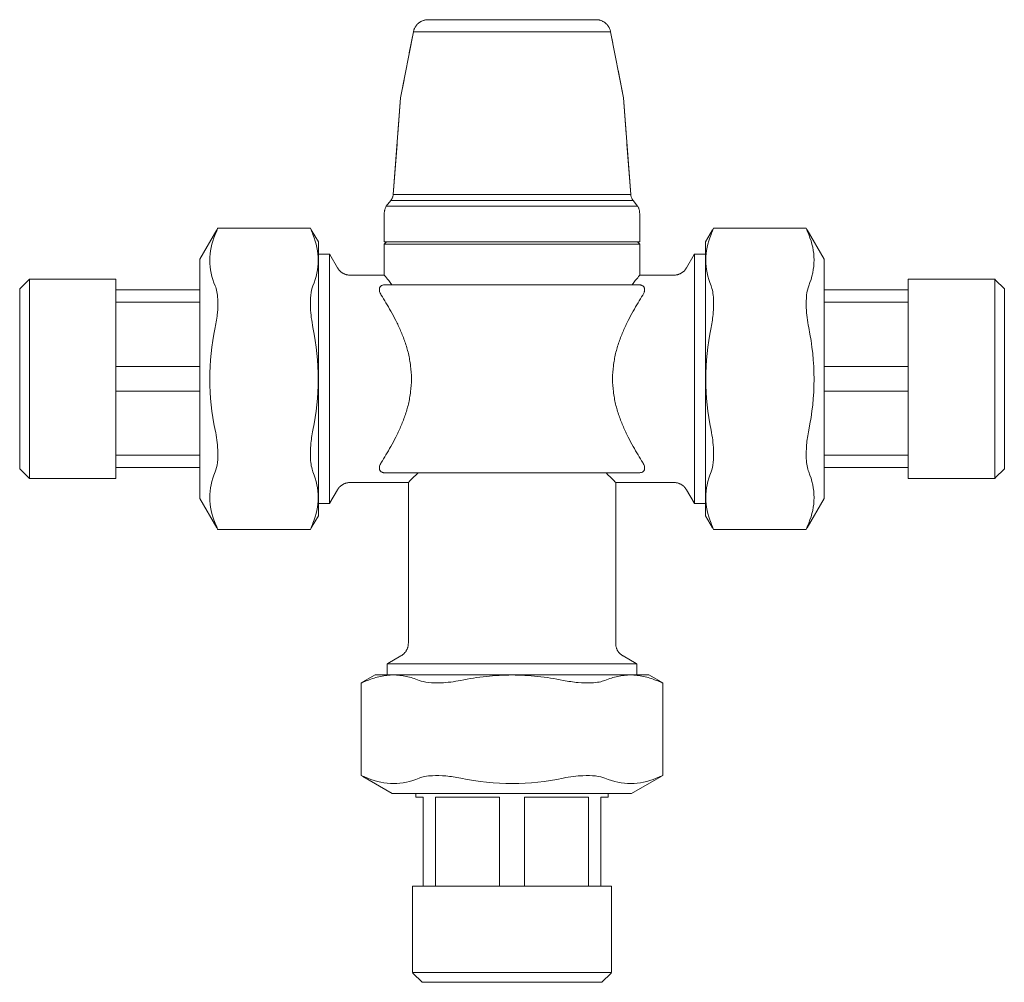
# Model space of a CAD drawing. Units: millimetres. Extents: x 749 to 1091, y 1730 to 2019.
# Drawn here: x 749 to 882, y 1889 to 2019 of the extents above; entities that cross this region are included whole.
import ezdxf

# ---------------------------------------------------------------- set-up
doc = ezdxf.new("R2010")
doc.units = ezdxf.units.MM
doc.layers.add('M-PIPE', color=3, linetype='Continuous', lineweight=18)
doc.layers.add('P-SANR-FIXT', color=6, linetype='Continuous', lineweight=18)

# ---------------------------------------------------------------- blocks, each defined once
blk = doc.blocks.new('Automatic flow rate regulator valve_Caleffi_121 DN15 - 1_2__-859151-Est - Idraulica')
at = {"layer": 'M-PIPE'}
for p, q in [((801.79, 2014.96), (802.35, 2017.82)), ((828.98, 2017.82), (802.35, 2017.82)), ((828.98, 2017.82), (829.28, 2016.27)), ((799.63, 1995.81), (800.14, 2002.61)), ((831.19, 2002.61), (831.7, 1995.81)), ((799.31, 1995.03), (798.69, 1994.26)), ((832.02, 1995.03), (799.31, 1995.03)), ((831.7, 1995.81), (799.63, 1995.81)), ((832.64, 1994.26), (832.02, 1995.03)), ((832.64, 1994.26), (798.69, 1994.26)), ((798.42, 1993.26), (798.42, 1989.44)), ((832.92, 1989.44), (832.92, 1993.26)), ((798.42, 1989.44), (832.92, 1989.44))]:
    blk.add_line(p, q, dxfattribs=at)
at = {"layer": 'M-PIPE', "flags": 128}
for points in [[(802.35, 2017.82), (802.37, 2017.9), (802.39, 2017.97), (802.41, 2018.05), (802.44, 2018.13), (802.47, 2018.2), (802.5, 2018.27), (802.53, 2018.35), (802.57, 2018.42), (802.61, 2018.49), (802.66, 2018.55), (802.7, 2018.62), (802.75, 2018.68), (802.8, 2018.74), (802.85, 2018.8), (802.91, 2018.86), (802.97, 2018.92), (803.03, 2018.97), (803.09, 2019.02), (803.15, 2019.07), (803.22, 2019.11), (803.29, 2019.15), (803.36, 2019.19), (803.43, 2019.23), (803.5, 2019.26), (803.58, 2019.3), (803.65, 2019.32), (803.73, 2019.35), (803.8, 2019.37), (803.88, 2019.39), (803.96, 2019.41), (804.04, 2019.42), (804.12, 2019.43), (804.2, 2019.43), (804.28, 2019.44), (804.3, 2019.44)], [(804.32, 2019.44), (804.32, 2019.44), (804.35, 2019.44), (804.4, 2019.44)], [(827.02, 2019.44), (827.01, 2019.44), (826.98, 2019.44), (826.94, 2019.44), (826.87, 2019.44), (826.79, 2019.44), (826.69, 2019.44), (826.58, 2019.44), (826.44, 2019.44), (826.29, 2019.44), (826.12, 2019.44), (825.94, 2019.44), (825.73, 2019.44), (825.52, 2019.44), (825.28, 2019.44), (825.04, 2019.44), (824.77, 2019.44), (824.49, 2019.44), (824.2, 2019.44), (823.89, 2019.44), (823.57, 2019.44), (823.24, 2019.44), (822.9, 2019.44), (822.54, 2019.44), (822.18, 2019.44), (821.8, 2019.44), (821.41, 2019.44), (821.02, 2019.44), (820.61, 2019.44), (820.2, 2019.44), (819.78, 2019.44), (819.35, 2019.44), (818.92, 2019.44), (818.48, 2019.44), (818.04, 2019.44), (817.6, 2019.44), (817.15, 2019.44), (816.7, 2019.44), (816.24, 2019.44), (815.79, 2019.44), (815.33, 2019.44), (814.88, 2019.44), (814.43, 2019.44), (813.98, 2019.44), (813.53, 2019.44), (813.09, 2019.44), (812.65, 2019.44), (812.21, 2019.44), (811.78, 2019.44), (811.36, 2019.44), (810.94, 2019.44), (810.53, 2019.44), (810.13, 2019.44), (809.74, 2019.44), (809.36, 2019.44), (808.99, 2019.44), (808.62, 2019.44), (808.27, 2019.44), (807.94, 2019.44), (807.61, 2019.44), (807.3, 2019.44), (807, 2019.44), (806.71, 2019.44), (806.44, 2019.44), (806.18, 2019.44), (805.94, 2019.44), (805.71, 2019.44), (805.5, 2019.44), (805.31, 2019.44), (805.13, 2019.44), (804.97, 2019.44), (804.83, 2019.44), (804.7, 2019.44), (804.59, 2019.44), (804.5, 2019.44), (804.43, 2019.44), (804.37, 2019.44), (804.34, 2019.44), (804.32, 2019.44), (804.32, 2019.44)], [(826.92, 2019.44), (826.96, 2019.44), (827, 2019.44), (827.02, 2019.44), (827.02, 2019.44)], [(827.04, 2019.44), (827.1, 2019.44), (827.18, 2019.43), (827.26, 2019.42), (827.34, 2019.41), (827.42, 2019.4), (827.49, 2019.38), (827.57, 2019.36), (827.65, 2019.34), (827.72, 2019.31), (827.8, 2019.28), (827.87, 2019.25), (827.94, 2019.21), (828.01, 2019.17), (828.08, 2019.13), (828.15, 2019.09), (828.21, 2019.04), (828.28, 2018.99), (828.34, 2018.94), (828.4, 2018.89), (828.45, 2018.83), (828.51, 2018.77), (828.56, 2018.71), (828.61, 2018.65), (828.66, 2018.58), (828.7, 2018.52), (828.74, 2018.45), (828.78, 2018.38), (828.82, 2018.31), (828.85, 2018.24), (828.88, 2018.16), (828.91, 2018.09), (828.93, 2018.01), (828.96, 2017.93), (828.97, 2017.86), (828.98, 2017.82)], [(802.35, 2017.82), (800.61, 2008.87), (799.63, 1995.81)], [(831.7, 1995.81), (830.73, 2008.87), (828.98, 2017.82)], [(830, 2012.62), (830.73, 2008.87), (831.09, 2004.04)], [(800.25, 2004.04), (800.61, 2008.87), (801.09, 2011.32)], [(799.31, 1995.03), (799.36, 1995.09), (799.4, 1995.16), (799.44, 1995.23), (799.47, 1995.3), (799.5, 1995.38), (799.53, 1995.45), (799.56, 1995.53), (799.59, 1995.6), (799.61, 1995.68), (799.62, 1995.76), (799.63, 1995.81)], [(831.7, 1995.81), (831.71, 1995.73), (831.73, 1995.65), (831.76, 1995.58), (831.78, 1995.5), (831.81, 1995.43), (831.84, 1995.35), (831.87, 1995.28), (831.91, 1995.21), (831.95, 1995.14), (831.99, 1995.07), (832.02, 1995.03)], [(798.42, 1993.26), (798.42, 1993.34), (798.42, 1993.42), (798.43, 1993.5), (798.44, 1993.58), (798.46, 1993.65), (798.47, 1993.73), (798.49, 1993.81), (798.52, 1993.89), (798.54, 1993.96), (798.57, 1994.04), (798.61, 1994.11), (798.64, 1994.18), (798.68, 1994.25), (798.69, 1994.26)], [(832.64, 1994.26), (832.68, 1994.19), (832.72, 1994.12), (832.75, 1994.05), (832.78, 1993.97), (832.81, 1993.9), (832.83, 1993.82), (832.86, 1993.75), (832.87, 1993.67), (832.89, 1993.59), (832.9, 1993.51), (832.91, 1993.43), (832.91, 1993.35), (832.92, 1993.27), (832.92, 1993.26)]]:
    blk.add_lwpolyline(points, dxfattribs=at)
at = {"layer": 'P-SANR-FIXT'}
for p, q in [((775.8, 1991.07), (773.51, 1987.1)), ((775.93, 1991.29), (775.83, 1991.12)), ((788.43, 1991.29), (775.93, 1991.29)), ((788.53, 1991.12), (788.43, 1991.29)), ((789.51, 1989.42), (788.56, 1991.07)), ((842.77, 1991.07), (841.82, 1989.42)), ((842.9, 1991.29), (842.8, 1991.12)), ((855.4, 1991.29), (842.9, 1991.29)), ((855.5, 1991.12), (855.4, 1991.29)), ((857.82, 1987.1), (855.53, 1991.07)), ((789.51, 1989.42), (789.51, 1952.45)), ((798.72, 1989.44), (798.42, 1989.14)), ((798.42, 1989.14), (798.42, 1984.94)), ((832.92, 1989.14), (798.42, 1989.14)), ((832.92, 1989.14), (832.62, 1989.44)), ((832.92, 1984.94), (832.92, 1989.14)), ((841.82, 1952.45), (841.82, 1989.42)), ((773.51, 1954.77), (773.51, 1987.1)), ((791.01, 1987.79), (789.51, 1987.79)), ((789.51, 1987.06), (789.51, 1987.5)), ((789.51, 1986.39), (789.51, 1987.05)), ((791.05, 1987.72), (791.01, 1987.79)), ((791.01, 1987.79), (791.01, 1954.09)), ((792.08, 1985.94), (791.06, 1987.71)), ((840.27, 1987.71), (839.25, 1985.94)), ((840.32, 1987.79), (840.28, 1987.72)), ((841.82, 1987.79), (840.32, 1987.79)), ((840.32, 1987.79), (840.32, 1954.09)), ((841.82, 1987.52), (841.82, 1987.06)), ((841.82, 1987.05), (841.82, 1986.44)), ((857.82, 1987.1), (857.82, 1954.77)), ((750.47, 1984.39), (749.17, 1983.09)), ((762.17, 1984.39), (750.47, 1984.39)), ((750.47, 1984.39), (750.47, 1957.49)), ((762.17, 1984.39), (762.17, 1957.49)), ((798.42, 1984.94), (793.81, 1984.94)), ((837.52, 1984.94), (832.92, 1984.94)), ((880.87, 1984.39), (869.17, 1984.39)), ((869.17, 1984.39), (869.17, 1957.49)), ((880.92, 1984.34), (880.87, 1984.39)), ((880.87, 1984.39), (880.87, 1957.49)), ((749.17, 1958.79), (749.17, 1983.09)), ((882.17, 1983.09), (880.93, 1984.32)), ((882.17, 1958.79), (882.17, 1983.09)), ((762.17, 1982.94), (773.51, 1982.94)), ((857.82, 1982.94), (869.17, 1982.94)), ((773.51, 1981.27), (762.17, 1981.27)), ((869.17, 1981.27), (857.82, 1981.27)), ((762.17, 1972.61), (773.51, 1972.61)), ((857.82, 1972.61), (869.17, 1972.61)), ((789.51, 1969.77), (789.51, 1972)), ((841.82, 1972), (841.82, 1969.77)), ((762.17, 1969.27), (773.51, 1969.27)), ((857.82, 1969.27), (869.17, 1969.27)), ((762.17, 1960.61), (773.51, 1960.61)), ((857.82, 1960.61), (869.17, 1960.61)), ((749.17, 1958.79), (750.47, 1957.49)), ((762.17, 1958.94), (773.51, 1958.94)), ((857.82, 1958.94), (869.17, 1958.94)), ((880.93, 1957.55), (882.17, 1958.79)), ((750.47, 1957.49), (762.17, 1957.49)), ((793.81, 1956.94), (801.67, 1956.94)), ((801.67, 1956.94), (801.67, 1938.28)), ((829.67, 1956.94), (837.52, 1956.94)), ((829.67, 1938.28), (829.67, 1956.94)), ((869.17, 1957.49), (880.87, 1957.49)), ((880.87, 1957.49), (880.92, 1957.54)), ((789.51, 1954.36), (789.51, 1955.44)), ((791.06, 1954.17), (792.08, 1955.94)), ((839.25, 1955.94), (840.27, 1954.17)), ((841.82, 1955.44), (841.82, 1954.36)), ((773.51, 1954.77), (775.8, 1950.81)), ((789.51, 1954.09), (791.01, 1954.09)), ((791.01, 1954.09), (791.05, 1954.15)), ((840.28, 1954.15), (840.32, 1954.09)), ((840.32, 1954.09), (841.82, 1954.09)), ((855.53, 1950.81), (857.82, 1954.77)), ((788.56, 1950.81), (789.51, 1952.45)), ((841.82, 1952.45), (842.77, 1950.81)), ((775.83, 1950.76), (775.93, 1950.58)), ((775.93, 1950.58), (788.43, 1950.58)), ((788.43, 1950.58), (788.53, 1950.76)), ((842.8, 1950.76), (842.9, 1950.58)), ((842.9, 1950.58), (855.4, 1950.58)), ((855.4, 1950.58), (855.5, 1950.76)), ((801.67, 1938.28), (801.67, 1935.24)), ((829.67, 1935.24), (829.67, 1938.28)), ((800.67, 1933.51), (798.9, 1932.48)), ((832.44, 1932.48), (830.67, 1933.51)), ((798.88, 1932.47), (798.82, 1932.44)), ((798.82, 1932.44), (798.82, 1930.94)), ((832.52, 1932.44), (798.82, 1932.44)), ((832.52, 1932.44), (832.45, 1932.47)), ((832.52, 1930.94), (832.52, 1932.44)), ((795.48, 1929.97), (795.31, 1929.87)), ((795.31, 1929.87), (795.31, 1917.36)), ((797.17, 1930.94), (795.53, 1930)), ((797.17, 1930.94), (799.64, 1930.94)), ((799.91, 1930.94), (799.34, 1930.94)), ((799.64, 1930.94), (815.67, 1930.94)), ((816.24, 1930.94), (815.1, 1930.94)), ((815.67, 1930.94), (831.69, 1930.94)), ((831.99, 1930.94), (831.42, 1930.94)), ((831.69, 1930.94), (834.17, 1930.94)), ((835.8, 1930), (834.17, 1930.94)), ((836.02, 1929.87), (835.85, 1929.97)), ((836.02, 1917.36), (836.02, 1929.87)), ((795.31, 1917.36), (795.48, 1917.26)), ((795.53, 1917.23), (799.5, 1914.94)), ((831.83, 1914.94), (835.8, 1917.23)), ((835.85, 1917.26), (836.02, 1917.36)), ((831.83, 1914.94), (799.5, 1914.94)), ((802.67, 1914.94), (802.67, 1914.44)), ((803.67, 1914.44), (802.67, 1914.44)), ((803.67, 1902.44), (803.67, 1914.44)), ((805.34, 1914.44), (805.34, 1902.44)), ((814, 1914.44), (805.34, 1914.44)), ((814, 1914.44), (814, 1902.44)), ((817.34, 1914.44), (817.34, 1902.44)), ((826, 1914.44), (817.34, 1914.44)), ((826, 1902.44), (826, 1914.44)), ((827.67, 1914.44), (827.67, 1902.44)), ((828.67, 1914.44), (827.67, 1914.44)), ((828.67, 1914.44), (828.67, 1914.94)), ((802.22, 1902.44), (802.22, 1890.74)), ((802.22, 1902.44), (829.12, 1902.44)), ((829.12, 1890.74), (829.12, 1902.44)), ((802.22, 1890.74), (802.27, 1890.69)), ((802.22, 1890.74), (829.12, 1890.74)), ((802.28, 1890.67), (803.52, 1889.44)), ((827.82, 1889.44), (829.05, 1890.67)), ((829.07, 1890.69), (829.12, 1890.74)), ((827.82, 1889.44), (803.52, 1889.44))]:
    blk.add_line(p, q, dxfattribs=at)
at = {"layer": 'P-SANR-FIXT', "flags": 128}
for points in [[(792.08, 1985.94), (792.12, 1985.87), (792.17, 1985.8), (792.21, 1985.74), (792.26, 1985.67), (792.31, 1985.61), (792.37, 1985.55), (792.42, 1985.5), (792.48, 1985.44), (792.54, 1985.39), (792.61, 1985.34), (792.67, 1985.29), (792.74, 1985.25), (792.81, 1985.21), (792.88, 1985.17), (792.95, 1985.13), (793.02, 1985.1), (793.09, 1985.07), (793.17, 1985.04), (793.25, 1985.02), (793.32, 1985), (793.4, 1984.98), (793.48, 1984.97), (793.56, 1984.95), (793.64, 1984.95), (793.72, 1984.94), (793.8, 1984.94), (793.81, 1984.94)], [(837.52, 1984.94), (837.6, 1984.94), (837.68, 1984.94), (837.76, 1984.95), (837.84, 1984.96), (837.92, 1984.98), (838, 1984.99), (838.07, 1985.02), (838.15, 1985.04), (838.22, 1985.07), (838.3, 1985.1), (838.37, 1985.13), (838.44, 1985.16), (838.51, 1985.2), (838.58, 1985.24), (838.65, 1985.29), (838.71, 1985.33), (838.78, 1985.38), (838.84, 1985.43), (838.9, 1985.49), (838.95, 1985.54), (839.01, 1985.6), (839.06, 1985.66), (839.11, 1985.73), (839.16, 1985.79), (839.2, 1985.86), (839.24, 1985.93), (839.25, 1985.94)], [(832.78, 1983.64), (832.53, 1983.64), (832.26, 1983.64), (831.95, 1983.64), (831.62, 1983.64), (831.27, 1983.64), (830.89, 1983.64), (830.49, 1983.64), (830.06, 1983.64), (829.61, 1983.64), (829.14, 1983.64), (828.64, 1983.64), (828.13, 1983.64), (827.59, 1983.64), (827.04, 1983.64), (826.46, 1983.64), (825.88, 1983.64), (825.27, 1983.64), (824.65, 1983.64), (824.01, 1983.64), (823.36, 1983.64), (822.7, 1983.64), (822.03, 1983.64), (821.35, 1983.64), (820.66, 1983.64), (819.96, 1983.64), (819.25, 1983.64), (818.54, 1983.64), (817.82, 1983.64), (817.1, 1983.64), (816.38, 1983.64), (815.65, 1983.64), (814.93, 1983.64), (814.21, 1983.64), (813.49, 1983.64), (812.77, 1983.64), (812.06, 1983.64), (811.35, 1983.64), (810.65, 1983.64), (809.96, 1983.64), (809.28, 1983.64), (808.61, 1983.64), (807.94, 1983.64), (807.3, 1983.64), (806.66, 1983.64), (806.04, 1983.64), (805.44, 1983.64), (804.85, 1983.64), (804.27, 1983.64), (803.72, 1983.64), (803.19, 1983.64), (802.67, 1983.64), (802.18, 1983.64), (801.71, 1983.64), (801.26, 1983.64), (800.83, 1983.64), (800.43, 1983.64), (800.05, 1983.64), (799.7, 1983.64), (799.37, 1983.64), (799.07, 1983.64), (798.79, 1983.64), (798.55, 1983.64)], [(798.55, 1958.24), (798.8, 1958.24), (799.08, 1958.24), (799.38, 1958.24), (799.71, 1958.24), (800.06, 1958.24), (800.44, 1958.24), (800.85, 1958.24), (801.27, 1958.24), (801.72, 1958.24), (802.2, 1958.24), (802.69, 1958.24), (803.21, 1958.24), (803.74, 1958.24), (804.3, 1958.24), (804.87, 1958.24), (805.46, 1958.24), (806.06, 1958.24), (806.68, 1958.24), (807.32, 1958.24), (807.97, 1958.24), (808.63, 1958.24), (809.3, 1958.24), (809.99, 1958.24), (810.68, 1958.24), (811.38, 1958.24), (812.08, 1958.24), (812.8, 1958.24), (813.51, 1958.24), (814.23, 1958.24), (814.96, 1958.24), (815.68, 1958.24), (816.4, 1958.24), (817.13, 1958.24), (817.85, 1958.24), (818.56, 1958.24), (819.28, 1958.24), (819.98, 1958.24), (820.68, 1958.24), (821.37, 1958.24), (822.06, 1958.24), (822.73, 1958.24), (823.39, 1958.24), (824.04, 1958.24), (824.67, 1958.24), (825.29, 1958.24), (825.9, 1958.24), (826.49, 1958.24), (827.06, 1958.24), (827.61, 1958.24), (828.15, 1958.24), (828.66, 1958.24), (829.15, 1958.24), (829.63, 1958.24), (830.07, 1958.24), (830.5, 1958.24), (830.9, 1958.24), (831.28, 1958.24), (831.64, 1958.24), (831.96, 1958.24), (832.27, 1958.24), (832.54, 1958.24), (832.78, 1958.24)], [(793.81, 1956.94), (793.73, 1956.94), (793.65, 1956.93), (793.57, 1956.92), (793.49, 1956.91), (793.42, 1956.9), (793.34, 1956.88), (793.26, 1956.86), (793.18, 1956.84), (793.11, 1956.81), (793.03, 1956.78), (792.96, 1956.75), (792.89, 1956.71), (792.82, 1956.67), (792.75, 1956.63), (792.68, 1956.59), (792.62, 1956.54), (792.56, 1956.49), (792.49, 1956.44), (792.44, 1956.39), (792.38, 1956.33), (792.32, 1956.27), (792.27, 1956.21), (792.22, 1956.15), (792.17, 1956.08), (792.13, 1956.02), (792.09, 1955.95), (792.08, 1955.94)], [(839.25, 1955.94), (839.21, 1956.01), (839.17, 1956.07), (839.12, 1956.14), (839.07, 1956.2), (839.02, 1956.26), (838.96, 1956.32), (838.91, 1956.38), (838.85, 1956.43), (838.79, 1956.48), (838.73, 1956.53), (838.66, 1956.58), (838.59, 1956.62), (838.53, 1956.67), (838.46, 1956.7), (838.38, 1956.74), (838.31, 1956.77), (838.24, 1956.8), (838.16, 1956.83), (838.09, 1956.86), (838.01, 1956.88), (837.93, 1956.89), (837.85, 1956.91), (837.77, 1956.92), (837.69, 1956.93), (837.61, 1956.94), (837.53, 1956.94), (837.52, 1956.94)], [(800.67, 1933.51), (800.73, 1933.55), (800.8, 1933.59), (800.87, 1933.64), (800.93, 1933.69), (800.99, 1933.74), (801.05, 1933.79), (801.11, 1933.85), (801.16, 1933.91), (801.21, 1933.97), (801.26, 1934.03), (801.31, 1934.1), (801.35, 1934.16), (801.39, 1934.23), (801.43, 1934.3), (801.47, 1934.37), (801.5, 1934.45), (801.53, 1934.52), (801.56, 1934.59), (801.58, 1934.67), (801.61, 1934.75), (801.62, 1934.83), (801.64, 1934.9), (801.65, 1934.98), (801.66, 1935.06), (801.66, 1935.14), (801.67, 1935.22), (801.67, 1935.24)], [(829.67, 1935.24), (829.67, 1935.16), (829.67, 1935.08), (829.68, 1935), (829.69, 1934.92), (829.71, 1934.84), (829.72, 1934.76), (829.74, 1934.68), (829.77, 1934.61), (829.79, 1934.53), (829.82, 1934.46), (829.86, 1934.39), (829.89, 1934.31), (829.93, 1934.24), (829.97, 1934.18), (830.02, 1934.11), (830.06, 1934.04), (830.11, 1933.98), (830.16, 1933.92), (830.22, 1933.86), (830.27, 1933.8), (830.33, 1933.75), (830.39, 1933.7), (830.45, 1933.65), (830.52, 1933.6), (830.59, 1933.55), (830.65, 1933.51), (830.67, 1933.51)]]:
    blk.add_lwpolyline(points, dxfattribs=at)
at = {"layer": 'P-SANR-FIXT'}
for points in [[(775.93, 1991.29), (775.93, 1991.29), (775.87, 1991.14), (775.7, 1990.7), (775.58, 1990.42)], [(788.78, 1990.42), (788.66, 1990.7), (788.49, 1991.14), (788.43, 1991.29), (788.43, 1991.29)], [(842.9, 1991.29), (842.9, 1991.29), (842.84, 1991.14), (842.67, 1990.7), (842.55, 1990.42)], [(855.75, 1990.42), (855.63, 1990.7), (855.46, 1991.14), (855.4, 1991.29), (855.4, 1991.29)], [(775.58, 1990.42), (775.1, 1989.25), (774.62, 1986.92), (775.1, 1984.63), (775.58, 1983.49)], [(788.78, 1983.49), (789.26, 1984.63), (789.75, 1986.92), (789.26, 1989.25), (788.78, 1990.42)], [(842.55, 1990.42), (842.07, 1989.29), (841.59, 1987), (842.07, 1984.67), (842.55, 1983.49)], [(855.75, 1983.49), (856.23, 1984.67), (856.71, 1987), (856.23, 1989.29), (855.75, 1990.42)], [(798.42, 1984.94), (798.42, 1984.93), (798.61, 1984.7), (799.13, 1984.06), (799.45, 1983.64)], [(831.88, 1983.64), (832.21, 1984.06), (832.72, 1984.7), (832.92, 1984.93), (832.92, 1984.94)], [(775.58, 1977.87), (775.1, 1975.52), (774.62, 1970.86), (775.1, 1966.28), (775.58, 1964.01)], [(788.78, 1964.01), (789.26, 1966.28), (789.75, 1970.86), (789.26, 1975.52), (788.78, 1977.87)], [(842.55, 1977.87), (842.07, 1975.52), (841.59, 1970.86), (842.07, 1966.28), (842.55, 1964.01)], [(855.75, 1964.01), (856.23, 1966.28), (856.71, 1970.86), (856.23, 1975.52), (855.75, 1977.87)], [(789.5, 1970.94), (789.5, 1970.92), (789.5, 1970.9), (789.5, 1970.88)], [(841.83, 1970.88), (841.83, 1970.9), (841.83, 1970.92), (841.83, 1970.94)], [(775.58, 1958.38), (775.1, 1957.21), (774.62, 1954.88), (775.1, 1952.59), (775.58, 1951.45)], [(788.78, 1951.45), (789.26, 1952.59), (789.75, 1954.88), (789.26, 1957.21), (788.78, 1958.38)], [(801.67, 1956.94), (801.67, 1956.95), (801.91, 1957.18), (802.56, 1957.82), (802.97, 1958.24)], [(828.37, 1958.24), (828.77, 1957.82), (829.42, 1957.18), (829.67, 1956.95), (829.67, 1956.94)], [(842.55, 1958.38), (842.07, 1957.21), (841.59, 1954.88), (842.07, 1952.59), (842.55, 1951.45)], [(855.75, 1951.45), (856.23, 1952.59), (856.71, 1954.88), (856.23, 1957.21), (855.75, 1958.38)], [(775.58, 1951.45), (775.7, 1951.17), (775.87, 1950.73), (775.93, 1950.58), (775.93, 1950.58)], [(788.43, 1950.58), (788.43, 1950.58), (788.49, 1950.73), (788.66, 1951.17), (788.78, 1951.45)], [(842.55, 1951.45), (842.67, 1951.17), (842.84, 1950.73), (842.9, 1950.58), (842.9, 1950.58)], [(855.4, 1950.58), (855.4, 1950.58), (855.46, 1950.73), (855.63, 1951.17), (855.75, 1951.45)], [(796.18, 1930.21), (795.9, 1930.1), (795.46, 1929.93), (795.31, 1929.87), (795.31, 1929.87)], [(799.64, 1930.94), (799.06, 1930.93), (797.9, 1930.81), (796.75, 1930.45), (796.18, 1930.21)], [(803.11, 1930.21), (802.54, 1930.45), (801.39, 1930.81), (800.23, 1930.93), (799.64, 1930.94)], [(815.67, 1930.94), (814.5, 1930.93), (812.18, 1930.81), (809.88, 1930.45), (808.74, 1930.21)], [(822.59, 1930.21), (821.45, 1930.45), (819.15, 1930.81), (816.83, 1930.93), (815.67, 1930.94)], [(831.69, 1930.94), (831.1, 1930.93), (829.94, 1930.81), (828.8, 1930.45), (828.22, 1930.21)], [(835.15, 1930.21), (834.58, 1930.45), (833.43, 1930.81), (832.27, 1930.93), (831.69, 1930.94)], [(836.02, 1929.87), (836.02, 1929.87), (835.87, 1929.93), (835.43, 1930.1), (835.15, 1930.21)], [(795.31, 1917.36), (795.31, 1917.36), (795.46, 1917.3), (795.9, 1917.12), (796.18, 1917.01)], [(796.18, 1917.01), (797.35, 1916.53), (799.68, 1916.04), (801.97, 1916.53), (803.11, 1917.01)], [(808.74, 1917.01), (811.08, 1916.53), (815.74, 1916.04), (820.32, 1916.53), (822.59, 1917.01)], [(828.22, 1917.01), (829.4, 1916.53), (831.72, 1916.04), (834.02, 1916.53), (835.15, 1917.01)], [(835.15, 1917.01), (835.43, 1917.12), (835.87, 1917.3), (836.02, 1917.36), (836.02, 1917.36)]]:
    blk.add_open_spline(points, degree=3, dxfattribs=at)
for points, knots in [([(775.58, 1983.49), (775.77, 1983.05), (775.97, 1981.97), (775.92, 1979.9), (775.72, 1978.54), (775.58, 1977.87)], [0, 0, 0, 0, 0.4, 0.7, 1, 1, 1, 1]), ([(788.78, 1977.87), (788.6, 1978.76), (788.4, 1980.35), (788.45, 1982.3), (788.64, 1983.16), (788.78, 1983.49)], [0, 0, 0, 0, 0.4, 0.7, 1, 1, 1, 1]), ([(798.55, 1983.64), (798.49, 1983.63), (798.37, 1983.62), (798.22, 1983.6), (798.1, 1983.55), (798, 1983.49), (797.92, 1983.42), (797.85, 1983.35), (797.81, 1983.26), (797.77, 1983.18), (797.75, 1983.07), (797.75, 1982.97), (797.76, 1982.85), (797.8, 1982.61), (797.9, 1982.4), (798, 1982.24)], [-1, -1, -1, -1, -0.946429, -0.892857, -0.839286, -0.785714, -0.732143, -0.678571, -0.625, -0.553571, -0.5, -0.428571, -0.357143, -0.285714, 0, 0, 0, 0]), ([(833.33, 1982.24), (833.41, 1982.36), (833.49, 1982.52), (833.54, 1982.7), (833.57, 1982.79), (833.58, 1982.9), (833.58, 1983.02), (833.57, 1983.13), (833.54, 1983.22), (833.51, 1983.3), (833.46, 1983.38), (833.38, 1983.45), (833.29, 1983.53), (833.15, 1983.58), (833, 1983.62), (832.86, 1983.63), (832.78, 1983.64)], [-1, -1, -1, -1, -0.785714, -0.732143, -0.678571, -0.625, -0.535714, -0.464286, -0.410714, -0.357143, -0.303571, -0.25, -0.178571, -0.125, -0.071429, 0, 0, 0, 0]), ([(842.55, 1983.49), (842.74, 1983.05), (842.93, 1981.96), (842.89, 1979.89), (842.69, 1978.54), (842.55, 1977.87)], [0, 0, 0, 0, 0.4, 0.7, 1, 1, 1, 1]), ([(855.75, 1977.87), (855.57, 1978.76), (855.37, 1980.35), (855.42, 1982.3), (855.61, 1983.16), (855.75, 1983.49)], [0, 0, 0, 0, 0.4, 0.7, 1, 1, 1, 1]), ([(798, 1982.24), (798.42, 1981.59), (799.08, 1980.51), (799.99, 1978.82), (800.53, 1977.67), (800.92, 1976.69), (801.21, 1975.93), (801.47, 1975.15), (801.68, 1974.34), (801.85, 1973.52), (802.02, 1972.4), (802.08, 1971.53), (802.09, 1970.94)], [0, 0, 0, 0, 0.25, 0.375, 0.5, 0.5625, 0.625, 0.6875, 0.75, 0.8125, 0.875, 1, 1, 1, 1]), ([(829.24, 1970.94), (829.25, 1971.53), (829.32, 1972.4), (829.49, 1973.52), (829.65, 1974.34), (829.87, 1975.15), (830.12, 1975.93), (830.41, 1976.69), (830.71, 1977.42), (831.02, 1978.13), (831.46, 1979.03), (832.25, 1980.51), (832.92, 1981.59), (833.33, 1982.24)], [0, 0, 0, 0, 0.125, 0.1875, 0.25, 0.3125, 0.375, 0.4375, 0.5, 0.5625, 0.625, 0.75, 1, 1, 1, 1]), ([(798, 1959.64), (798.42, 1960.28), (799.08, 1961.37), (799.99, 1963.06), (800.53, 1964.21), (800.92, 1965.18), (801.21, 1965.94), (801.47, 1966.73), (801.68, 1967.53), (801.85, 1968.35), (802.02, 1969.47), (802.08, 1970.34), (802.09, 1970.94)], [-1, -1, -1, -1, -0.75, -0.625, -0.5, -0.4375, -0.375, -0.3125, -0.25, -0.1875, -0.125, 0, 0, 0, 0]), ([(829.24, 1970.94), (829.25, 1970.34), (829.32, 1969.47), (829.49, 1968.35), (829.65, 1967.53), (829.87, 1966.73), (830.12, 1965.94), (830.41, 1965.18), (830.71, 1964.45), (831.02, 1963.75), (831.46, 1962.84), (832.25, 1961.37), (832.92, 1960.28), (833.33, 1959.64)], [-1, -1, -1, -1, -0.875, -0.8125, -0.75, -0.6875, -0.625, -0.5625, -0.5, -0.4375, -0.375, -0.25, 0, 0, 0, 0]), ([(775.58, 1964.01), (775.77, 1963.11), (775.97, 1961.52), (775.92, 1959.58), (775.72, 1958.72), (775.58, 1958.38)], [0, 0, 0, 0, 0.4, 0.7, 1, 1, 1, 1]), ([(788.78, 1958.38), (788.6, 1958.83), (788.4, 1959.91), (788.45, 1961.98), (788.64, 1963.34), (788.78, 1964.01)], [0, 0, 0, 0, 0.4, 0.7, 1, 1, 1, 1]), ([(842.55, 1964.01), (842.74, 1963.11), (842.93, 1961.52), (842.89, 1959.58), (842.69, 1958.72), (842.55, 1958.38)], [0, 0, 0, 0, 0.4, 0.7, 1, 1, 1, 1]), ([(855.75, 1958.38), (855.57, 1958.83), (855.37, 1959.91), (855.42, 1961.98), (855.61, 1963.34), (855.75, 1964.01)], [0, 0, 0, 0, 0.4, 0.7, 1, 1, 1, 1]), ([(798.55, 1958.24), (798.47, 1958.24), (798.34, 1958.26), (798.18, 1958.29), (798.05, 1958.34), (797.95, 1958.42), (797.87, 1958.5), (797.82, 1958.58), (797.79, 1958.66), (797.76, 1958.75), (797.75, 1958.87), (797.75, 1959), (797.79, 1959.18), (797.86, 1959.39), (797.95, 1959.55), (798, 1959.64)], [0, 0, 0, 0, 0.071429, 0.125, 0.178571, 0.25, 0.303571, 0.357143, 0.410714, 0.464286, 0.535714, 0.642857, 0.714286, 0.857143, 1, 1, 1, 1]), ([(833.33, 1959.64), (833.44, 1959.47), (833.53, 1959.26), (833.58, 1959.02), (833.59, 1958.91), (833.58, 1958.8), (833.56, 1958.7), (833.53, 1958.61), (833.48, 1958.52), (833.42, 1958.45), (833.34, 1958.38), (833.24, 1958.32), (833.11, 1958.28), (832.96, 1958.25), (832.84, 1958.24), (832.78, 1958.24)], [0, 0, 0, 0, 0.285714, 0.357143, 0.428571, 0.5, 0.553571, 0.625, 0.678571, 0.732143, 0.785714, 0.839286, 0.892857, 0.946429, 1, 1, 1, 1]), ([(808.74, 1930.21), (807.84, 1930.03), (806.25, 1929.83), (804.31, 1929.88), (803.45, 1930.08), (803.11, 1930.21)], [0, 0, 0, 0, 0.4, 0.7, 1, 1, 1, 1]), ([(828.22, 1930.21), (827.78, 1930.03), (826.69, 1929.83), (824.62, 1929.88), (823.27, 1930.08), (822.59, 1930.21)], [0, 0, 0, 0, 0.4, 0.7, 1, 1, 1, 1]), ([(803.11, 1917.01), (803.56, 1917.19), (804.64, 1917.39), (806.71, 1917.34), (808.07, 1917.15), (808.74, 1917.01)], [0, 0, 0, 0, 0.4, 0.7, 1, 1, 1, 1]), ([(822.59, 1917.01), (823.49, 1917.19), (825.08, 1917.39), (827.03, 1917.34), (827.89, 1917.15), (828.22, 1917.01)], [0, 0, 0, 0, 0.4, 0.7, 1, 1, 1, 1])]:
    blk.add_open_spline(points, degree=3, knots=knots, dxfattribs=at)

msp = doc.modelspace()

# ---------------------------------------------------------------- block references
at = {"layer": 'P-SANR-FIXT'}
msp.add_blockref('Automatic flow rate regulator valve_Caleffi_121 DN15 - 1_2__-859151-Est - Idraulica', (0, 0), dxfattribs=at)

doc.saveas('drawing.dxf')
